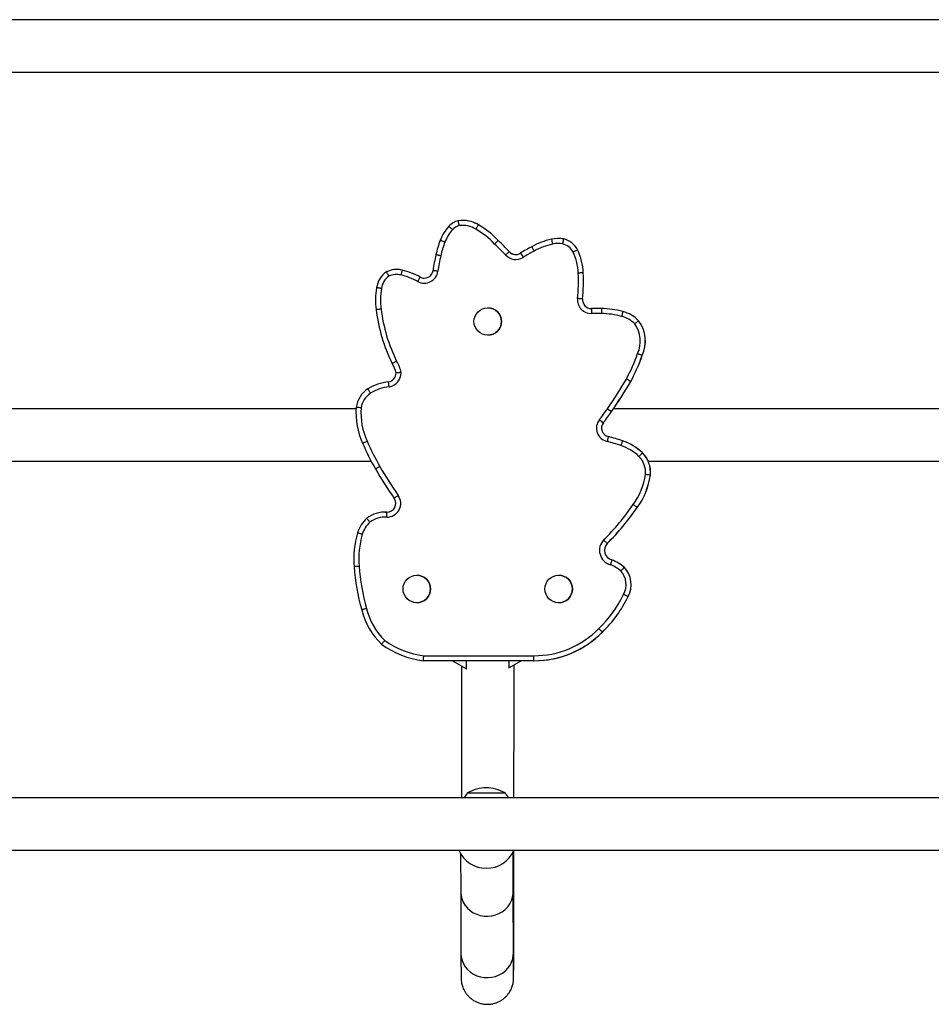
# Model space of a CAD drawing. Extents: x -69 to 515, y -9 to 471.
# Drawn here: x 272 to 295, y 171 to 195 of the extents above; entities that cross this region are included whole.
import ezdxf

# ---------------------------------------------------------------- set-up
doc = ezdxf.new("R2010")
doc.units = 0
doc.header["$LTSCALE"] = 0.125
doc.header["$MEASUREMENT"] = 0
doc.layers.add('CONTOUR', color=7, linetype='CONTINUOUS')

msp = doc.modelspace()

# ---------------------------------------------------------------- linework, layer by layer
at = {"layer": 'CONTOUR'}
for p, q in [((298.91706, 195.48239), (267.60456, 195.48239)), ((267.60456, 194.16739), (298.91706, 194.16739)), ((283.06665, 190.45252), (283.06595, 190.45252)), ((283.45619, 190.33773), (283.45689, 190.33773)), ((285.45266, 189.9994), (285.45197, 189.9994)), ((283.95052, 189.94878), (283.95121, 189.94878)), ((285.58951, 189.98675), (285.5902, 189.98675)), ((284.22743, 189.67063), (284.22813, 189.67063)), ((285.94252, 189.71197), (285.94322, 189.71197)), ((281.40524, 189.22195), (281.40454, 189.22195)), ((281.5412, 189.2059), (281.5419, 189.2059)), ((281.9951, 189.03129), (281.9958, 189.03129)), ((286.08195, 189.13842), (286.08265, 189.13842)), ((286.06569, 188.48242), (286.06639, 188.48242)), ((283.68853, 188.26244), (283.68846, 188.26244)), ((286.4297, 188.24399), (286.429, 188.24399)), ((286.53957, 188.2424), (286.54027, 188.2424)), ((287.0769, 188.16763), (287.0776, 188.16763)), ((287.47076, 187.93903), (287.47146, 187.93903)), ((283.68846, 187.57484), (283.68853, 187.57484)), ((287.56112, 187.06561), (287.56182, 187.06561)), ((287.27404, 186.4156), (287.27474, 186.4156)), ((280.38917, 185.73239), (270.55374, 185.73239)), ((286.79212, 185.65994), (286.79282, 185.65994)), ((296.3297, 185.73239), (286.84251, 185.73239)), ((286.58642, 185.3806), (286.58712, 185.3806)), ((286.71339, 185.03606), (286.71409, 185.03606)), ((287.06629, 184.92872), (287.06699, 184.92872)), ((287.56793, 184.62705), (287.56863, 184.62705)), ((270.93261, 184.41739), (280.76808, 184.41739)), ((287.71273, 184.41739), (297.19992, 184.41739)), ((287.76562, 184.07007), (287.76632, 184.07007)), ((281.11276, 183.14317), (281.11206, 183.14317)), ((281.11241, 183.14317), (281.16291, 183.14148)), ((281.11276, 183.14317), (281.16291, 183.14148)), ((287.43799, 183.25784), (287.43869, 183.25784)), ((286.68403, 182.35618), (286.68473, 182.35618)), ((286.80283, 181.94354), (286.80353, 181.94354)), ((287.1128, 181.75753), (287.1135, 181.75753)), ((281.9097, 181.55925), (281.90963, 181.55925)), ((285.46736, 181.55925), (285.46729, 181.55925)), ((281.90963, 180.87165), (281.9097, 180.87165)), ((285.46729, 180.87165), (285.46736, 180.87165)), ((287.20721, 181.02386), (287.20791, 181.02386)), ((286.5615, 180.13574), (286.5622, 180.13574)), ((284.84433, 179.41864), (282.07767, 179.41864)), ((282.08533, 179.54364), (284.84468, 179.54364)), ((282.8088, 179.41864), (283.16074, 179.21545)), ((283.16074, 179.21545), (283.16074, 179.41864)), ((284.21841, 179.24238), (284.52371, 179.41864)), ((284.21841, 179.41864), (284.21841, 179.24238)), ((284.22113, 179.24374), (284.52406, 179.41864)), ((284.86395, 179.41856), (284.86465, 179.41856)), ((283.16074, 179.21545), (283.16109, 179.21545)), ((284.21841, 179.24238), (284.21875, 179.24238)), ((298.91706, 175.98239), (267.60456, 175.98239)), ((283.18481, 176.10614), (284.12231, 176.10614)), ((267.60456, 174.66739), (298.91706, 174.66739)), ((283.65463, 174.21545), (283.65489, 174.21545)), ((283.01235, 173.61953), (283.0175, 172.07974)), ((284.3325, 172.08414), (284.32734, 173.62394))]:
    msp.add_line(p, q, dxfattribs=at)
at = {"layer": 'CONTOUR', "flags": 128}
for points in [[(283.01234, 173.62174), (283.0193, 173.53338), (283.04012, 173.44691), (283.07436, 173.36416), (283.1213, 173.28691), (283.17992, 173.21679), (283.24899, 173.1553), (283.32702, 173.10375), (283.41237, 173.06324), (283.5032, 173.03464), (283.59758, 173.01854), (283.6935, 173.01531), (283.78892, 173.025), (283.8818, 173.04741), (283.97017, 173.08205), (284.05213, 173.12821), (284.12594, 173.18488), (284.19004, 173.25086), (284.24304, 173.32474), (284.28383, 173.40496), (284.31154, 173.48979), (284.32556, 173.57744), (284.32734, 173.624)], [(283.0175, 172.08194), (283.02445, 171.99359), (283.04528, 171.90711), (283.07952, 171.82437), (283.12645, 171.74711), (283.18508, 171.67699), (283.25414, 171.6155), (283.33218, 171.56395), (283.41752, 171.52345), (283.50835, 171.49484), (283.60274, 171.47875), (283.69866, 171.47551), (283.79408, 171.4852), (283.88696, 171.50761), (283.97532, 171.54226), (284.05728, 171.58841), (284.1311, 171.64508), (284.19519, 171.71106), (284.2482, 171.78495), (284.28899, 171.86516), (284.31669, 171.95), (284.33072, 172.03765), (284.3325, 172.08414)]]:
    msp.add_lwpolyline(points, dxfattribs=at)
at = {"layer": 'CONTOUR'}
for centre in [(283.68846, 187.91864), (281.90963, 181.21545), (285.46729, 181.21545)]:
    msp.add_circle(centre, 0.3438, dxfattribs=at)
for centre, radius, start, end in [((283.49322, 189.58642), 1.05915, 137.291982, 159.713689), ((283.07876, 189.95526), 0.50453, 104.737377, 136.146763), ((283.07859, 189.95526), 0.37953, 105.624805, 135.965661), ((283.06595, 189.73179), 0.72073, 57.217248, 99.224643), ((283.06578, 189.73179), 0.59573, 56.873318, 98.632007), ((283.06665, 189.73179), 0.72073, 57.217249, 90.012998), ((283.06665, 189.73179), 0.72073, 57.217249, 89.999998), ((282.44698, 188.54649), 2.05598, 43.004617, 60.602389), ((282.44768, 188.54649), 2.05598, 43.004617, 60.602389), ((283.49305, 189.58642), 0.93415, 137.371654, 159.776637), ((282.44681, 188.54649), 1.93098, 42.875856, 60.715494), ((285.45197, 189.24511), 0.75429, 79.493638, 102.748085), ((285.45266, 189.24511), 0.75429, 79.493638, 90.017717), ((285.45266, 189.24511), 0.75429, 79.493638, 90), ((284.79083, 189.06294), 2.45811, 158.755285, 167.565217), ((284.79065, 189.06294), 2.33311, 158.729139, 167.579862), ((280.38046, 186.1179), 5.11138, 42.732822, 47.069351), ((280.38063, 186.1179), 5.23638, 42.724134, 47.019761), ((280.38133, 186.1179), 5.23638, 42.724134, 47.019761), ((286.43891, 186.58717), 3.60397, 117.169362, 122.35667), ((285.70404, 188.14058), 1.88721, 102.812783, 118.855712), ((285.70387, 188.14058), 1.76222, 102.812799, 118.914991), ((307.66195, 194.97375), 22.92671, 192.578581, 192.890871), ((285.45179, 189.24511), 0.62929, 79.65645, 102.735234), ((285.48151, 189.48409), 0.3891, 26.432703, 77.642642), ((285.48168, 189.48409), 0.5141, 26.312063, 77.893441), ((285.48238, 189.48409), 0.5141, 26.312063, 77.893441), ((286.69022, 188.60076), 4.41267, 167.015315, 172.25156), ((286.69004, 188.60076), 4.28767, 167.007252, 172.254492), ((284.3917, 189.81828), 0.346, 222.081519, 302.343142), ((284.39188, 189.81828), 0.221, 221.918988, 302.343141), ((284.39258, 189.81828), 0.221, 221.918992, 269.909533), ((284.39258, 189.81828), 0.221, 221.918992, 269.999995), ((306.87978, 203.6858), 26.41825, 212.140002, 212.410899), ((286.43874, 186.58717), 3.47897, 117.138812, 122.357156), ((284.64653, 189.09322), 1.31096, 1.728291, 25.484796), ((284.6467, 189.09322), 1.43596, 1.803618, 25.524122), ((284.6474, 189.09322), 1.43596, 1.803618, 25.524122), ((281.46007, 188.69538), 0.56189, 123.343889, 172.934579), ((281.4599, 188.69538), 0.43689, 124.473724, 173.25767), ((281.40454, 188.63219), 0.58977, 76.601998, 115.437688), ((281.40437, 188.63219), 0.46477, 76.601998, 114.368456), ((281.40524, 188.63219), 0.58977, 76.601997, 90.034016), ((281.40524, 188.63219), 0.58977, 76.601997, 90), ((303.92729, 183.7772), 23.03492, 166.368715, 166.679735), ((281.11813, 187.42936), 1.70118, 61.285247, 76.610877), ((281.1183, 187.42936), 1.82618, 61.306357, 76.610269), ((281.119, 187.42936), 1.82618, 61.306357, 76.610269), ((282.0988, 189.22636), 0.34601, 241.83156, 352.069536), ((282.09897, 189.22636), 0.22101, 241.966113, 352.023428), ((282.09967, 189.22636), 0.22101, 241.96609, 269.909394), ((282.09967, 189.22636), 0.22101, 241.96609, 269.999999), ((282.18954, 188.9067), 3.77413, 353.725102, 3.433913), ((282.18971, 188.9067), 3.89913, 353.753084, 3.406971), ((282.19041, 188.9067), 3.89913, 353.753084, 3.406971), ((282.81483, 188.44677), 1.9386, 170.567066, 186.905944), ((282.81465, 188.44677), 1.8136, 170.481692, 186.901086), ((286.28899, 188.4655), 0.34911, 175.285813, 270.141576), ((286.28916, 188.4655), 0.22411, 175.66957, 269.650136), ((286.28986, 188.4655), 0.22411, 175.66957, 269.650136), ((285.0502, 188.728), 4.19158, 187.048194, 206.387979), ((285.05003, 188.728), 4.06658, 187.0504, 206.293127), ((283.68853, 187.91864), 0.3438, 270.000041, 89.999959), ((286.429, 184.39795), 3.84604, 88.352665, 92.104112), ((286.42883, 184.39795), 3.72104, 88.330713, 92.140448), ((286.4297, 184.39795), 3.84604, 88.352665, 90.004173), ((286.4297, 184.39795), 3.84604, 88.352665, 90), ((286.52682, 186.18375), 1.93369, 74.462041, 89.691614), ((286.52699, 186.18375), 2.05869, 74.507276, 89.64999), ((286.52769, 186.18375), 2.05869, 74.507276, 89.64999), ((286.87513, 187.3667), 0.70091, 44.528082, 75.99074), ((286.87531, 187.3667), 0.82591, 43.865641, 75.872117), ((286.876, 187.3667), 0.82591, 43.865641, 75.872117), ((286.77523, 187.42571), 0.7393, 334.97557, 35.804715), ((286.77541, 187.42571), 0.8643, 335.377368, 36.435243), ((286.77611, 187.42571), 0.8643, 335.377368, 36.435243), ((282.90109, 188.73527), 4.82495, 332.086719, 340.352833), ((282.90126, 188.73527), 4.94995, 332.055013, 340.287112), ((282.90196, 188.73527), 4.94995, 332.055013, 340.287112), ((280.72277, 186.49498), 0.68178, 11.234931, 32.875556), ((280.72259, 186.49498), 0.80678, 10.423762, 32.34753), ((281.17048, 186.62781), 0.22101, 278.054661, 0.000029), ((281.1703, 186.62781), 0.34601, 277.802226, 2.175687), ((281.35315, 185.14153), 1.27651, 96.825512, 121.601773), ((276.85414, 192.52921), 11.95584, 325.346736, 329.585492), ((276.85432, 192.52921), 12.08084, 325.346736, 329.598385), ((276.85502, 192.52921), 12.08084, 325.346736, 329.598385), ((281.04879, 185.67278), 0.66482, 123.252271, 171.702473), ((281.04861, 185.67278), 0.53982, 123.438355, 171.271707), ((281.35298, 185.14153), 1.15151, 96.767935, 121.509825), ((282.20765, 185.62744), 1.82221, 175.553347, 204.673083), ((282.20748, 185.62744), 1.69721, 175.700087, 204.726079), ((282.01833, 188.95958), 5.67802, 321.921106, 325.346736), ((282.01851, 188.95958), 5.80302, 321.921106, 325.346736), ((282.0192, 188.95958), 5.80302, 321.921106, 325.346736), ((309.19082, 218.22933), 39.52805, 235.301422, 235.482818), ((286.75609, 185.24752), 0.34076, 141.921093, 257.802548), ((308.98437, 214.11965), 36.43626, 231.871949, 232.068727), ((286.75627, 185.24752), 0.21576, 141.921094, 258.538378), ((286.75696, 185.24752), 0.21576, 141.921094, 258.538378), ((285.9939, 187.20106), 5.9216, 203.215941, 210.192102), ((285.99373, 187.20106), 5.7966, 203.200034, 210.195381), ((285.24914, 179.58922), 5.51518, 71.203906, 74.919126), ((285.24932, 179.58922), 5.64018, 71.207112, 74.9549), ((285.25001, 179.58922), 5.64018, 71.207112, 74.9549), ((286.63706, 183.647), 1.35168, 46.474116, 71.484816), ((286.63776, 183.647), 1.35168, 46.474116, 71.484816), ((286.63688, 183.647), 1.22668, 46.537163, 71.498701), ((287.08882, 184.14343), 0.68077, 353.813902, 45.268644), ((287.08952, 184.14343), 0.68077, 353.813902, 45.268644), ((287.08865, 184.14343), 0.55577, 354.007675, 45.13666), ((289.12782, 188.96588), 9.51805, 209.887292, 215.133223), ((289.12764, 188.96588), 9.39305, 209.885259, 215.135511), ((285.97284, 184.32097), 1.68508, 323.983358, 351.964296), ((285.97301, 184.32097), 1.81008, 324.031663, 352.032543), ((285.97371, 184.32097), 1.81008, 324.031663, 352.032543), ((281.16203, 183.36249), 0.34601, 269.192086, 34.822993), ((281.16221, 183.36249), 0.22101, 270.000048, 34.744757), ((281.11206, 182.39931), 0.74386, 86.134386, 127.818864), ((282.15742, 186.90719), 6.29376, 314.828008, 325.364369), ((282.15759, 186.90719), 6.41876, 314.84486, 325.351096), ((282.15829, 186.90719), 6.41876, 314.84486, 325.351096), ((281.19858, 182.3868), 0.80907, 132.119939, 163.123141), ((281.1984, 182.3868), 0.68407, 132.514735, 163.082061), ((281.11188, 182.39931), 0.61886, 85.80509, 127.385981), ((282.61136, 181.97742), 2.27992, 163.585643, 185.112619), ((282.61118, 181.97742), 2.15492, 163.599431, 185.140061), ((286.86567, 182.1851), 0.37464, 136.3927, 254.276781), ((286.86584, 182.1851), 0.24964, 136.742938, 255.380982), ((286.86654, 182.1851), 0.24964, 136.742938, 255.380982), ((286.4569, 181.0158), 0.99014, 48.513979, 69.550388), ((286.4576, 181.0158), 0.99014, 48.513979, 69.550388), ((285.83884, 182.17402), 5.51285, 184.158507, 195.599065), ((285.83867, 182.17402), 5.38785, 184.147347, 195.614604), ((286.45672, 181.0158), 0.86514, 48.930672, 69.185531), ((286.64626, 181.32461), 0.51133, 331.525702, 42.194149), ((286.64644, 181.32461), 0.63633, 331.795177, 42.870257), ((286.64713, 181.32461), 0.63633, 331.795177, 42.870257), ((281.9097, 181.21545), 0.3438, 270.000041, 89.999959), ((285.46736, 181.21545), 0.3438, 270.000041, 89.999959), ((284.39654, 182.38845), 2.99925, 313.819087, 334.152187), ((284.39672, 182.38845), 3.12425, 313.859788, 334.101972), ((284.39742, 182.38845), 3.12425, 313.859788, 334.101972), ((282.30155, 181.14259), 1.82898, 194.275456, 225.829855), ((282.30137, 181.14259), 1.70398, 194.227486, 225.521903), ((284.86395, 181.78618), 2.36762, 269.525288, 315.806234), ((284.86378, 181.78618), 2.24262, 269.512237, 315.860303), ((284.86465, 181.78618), 2.36762, 269.989933, 315.806234), ((284.86465, 181.78618), 2.36762, 270.000005, 315.806234), ((282.35799, 181.6789), 2.1526, 234.484842, 262.723171), ((282.35816, 181.6789), 2.2776, 234.239316, 262.925935), ((283.65356, 175.28973), 0.94141, 90, 119.862834), ((283.65356, 175.28973), 0.94141, 60.137166, 90), ((283.76296, 175.60418), 0.76565, 139.034755, 150.397872), ((283.54416, 175.60418), 0.76565, 29.602128, 40.965245), ((283.65463, 174.96545), 0.75, 203.416182, 336.583818), ((283.65489, 174.96545), 0.75, 270.000014, 336.58381)]:
    msp.add_arc(centre, radius, start, end, dxfattribs=at)
for points, knots in [([(282.80573, 190.21907), (282.80505, 190.21972), (282.79835, 190.22604), (282.78149, 190.24194), (282.75658, 190.26544), (282.73353, 190.28719), (282.7179, 190.30197), (282.71592, 190.30386), (282.71494, 190.30481)], [0, 0, 0, 0, 0.01448788, 0.14133529, 0.35601137, 0.57067704, 0.78533845, 1, 1, 1, 1]), ([(282.97637, 190.32077), (282.97628, 190.32118), (282.97433, 190.33025), (282.96945, 190.35303), (282.9622, 190.38707), (282.95564, 190.41808), (282.95122, 190.43914), (282.95068, 190.44184), (282.95042, 190.4432)], [0, 0, 0, 0, 0.00649929, 0.1422743, 0.35693405, 0.57135256, 0.78567465, 1, 1, 1, 1]), ([(283.39134, 190.23069), (283.39163, 190.23118), (283.39642, 190.23907), (283.40845, 190.25894), (283.42638, 190.28858), (283.44281, 190.31573), (283.45399, 190.33418), (283.45546, 190.33654), (283.45619, 190.33773)], [0, 0, 0, 0, 0.00876491, 0.14160942, 0.3562942, 0.57088847, 0.78544356, 1, 1, 1, 1]), ([(282.61648, 189.90934), (282.61546, 189.90973), (282.60685, 189.91299), (282.58519, 189.9212), (282.5533, 189.93329), (282.52368, 189.94454), (282.50359, 189.95218), (282.50104, 189.95316), (282.49977, 189.95365)], [0, 0, 0, 0, 0.01678498, 0.14132861, 0.35600347, 0.57067108, 0.78533549, 1, 1, 1, 1]), ([(283.86188, 189.86035), (283.86227, 189.86073), (283.86881, 189.86726), (283.88525, 189.88369), (283.90978, 189.90819), (283.93224, 189.93061), (283.94753, 189.94585), (283.94952, 189.9478), (283.95052, 189.94878)], [0, 0, 0, 0, 0.00838973, 0.14170638, 0.3564029, 0.57097324, 0.78548562, 1, 1, 1, 1]), ([(284.79326, 189.79348), (284.79389, 189.79226), (284.79515, 189.78982), (284.80522, 189.77079), (284.82008, 189.74279), (284.8362, 189.71246), (284.84709, 189.69199), (284.85142, 189.68386), (284.85181, 189.68311)], [0, 0, 0, 0, 0.214648474, 0.429296599, 0.643954906, 0.858635514, 0.98711014, 1, 1, 1, 1]), ([(285.58951, 189.98675), (285.58922, 189.9854), (285.58863, 189.98269), (285.58436, 189.96156), (285.57809, 189.93046), (285.57131, 189.89672), (285.56675, 189.87398), (285.56494, 189.86494), (285.56478, 189.86417)], [0, 0, 0, 0, 0.2146491, 0.42929792, 0.64395493, 0.8586323, 0.98789417, 1, 1, 1, 1]), ([(282.51215, 189.56475), (282.5107, 189.56507), (282.50172, 189.5671), (282.47915, 189.57219), (282.44624, 189.57961), (282.41534, 189.58659), (282.39437, 189.59133), (282.39171, 189.59194), (282.39038, 189.59224)], [0, 0, 0, 0, 0.02270308, 0.14133293, 0.35600201, 0.57066872, 0.78533434, 1, 1, 1, 1]), ([(284.1349, 189.58639), (284.13593, 189.58732), (284.14273, 189.59353), (284.15982, 189.60914), (284.18484, 189.63196), (284.20832, 189.65332), (284.22431, 189.66784), (284.22639, 189.6697), (284.22743, 189.67063)], [0, 0, 0, 0, 0.02128734, 0.14133286, 0.35600441, 0.57067137, 0.78533564, 1, 1, 1, 1]), ([(285.94252, 189.71197), (285.94126, 189.71136), (285.93873, 189.71015), (285.9193, 189.70073), (285.89073, 189.68687), (285.86008, 189.67196), (285.83925, 189.66183), (285.83097, 189.6578), (285.82993, 189.65729)], [0, 0, 0, 0, 0.21466646, 0.42933285, 0.64400129, 0.85867465, 0.98235531, 1, 1, 1, 1]), ([(281.2126, 189.05555), (281.21243, 189.05586), (281.20783, 189.06401), (281.19635, 189.08438), (281.17922, 189.11481), (281.1637, 189.14242), (281.15319, 189.16117), (281.15188, 189.16357), (281.15122, 189.16478)], [0, 0, 0, 0, 0.00540938, 0.14336204, 0.35798985, 0.57212208, 0.78605771, 1, 1, 1, 1]), ([(281.93546, 188.92134), (281.93618, 188.92267), (281.94057, 188.93077), (281.95159, 188.95111), (281.96766, 188.98078), (281.98278, 189.00868), (281.99307, 189.02764), (281.99443, 189.03007), (281.9951, 189.03129)], [0, 0, 0, 0, 0.0232436, 0.14133577, 0.35600502, 0.57067119, 0.78533556, 1, 1, 1, 1]), ([(282.44149, 189.17862), (282.43891, 189.17898), (282.42978, 189.18023), (282.40695, 189.18338), (282.37456, 189.18785), (282.34319, 189.19218), (282.32189, 189.19513), (282.31919, 189.1955), (282.31784, 189.19569)], [0, 0, 0, 0, 0.039953083, 0.141376277, 0.35603259, 0.570688535, 0.785344264, 1, 1, 1, 1]), ([(286.08195, 189.13842), (286.08055, 189.13836), (286.07775, 189.13823), (286.05617, 189.13725), (286.02445, 189.13581), (285.99012, 189.13426), (285.96695, 189.13322), (285.95775, 189.1328), (285.95689, 189.13276)], [0, 0, 0, 0, 0.2146509, 0.42930149, 0.64396123, 0.85864116, 0.98684611, 1, 1, 1, 1]), ([(281.02603, 188.74667), (281.02536, 188.74677), (281.01623, 188.74807), (280.99327, 188.75136), (280.95911, 188.75628), (280.92776, 188.76081), (280.90649, 188.7639), (280.90379, 188.76429), (280.90245, 188.76449)], [0, 0, 0, 0, 0.01031111, 0.14144758, 0.35612816, 0.57076442, 0.78538189, 1, 1, 1, 1]), ([(286.06569, 188.48242), (286.0643, 188.48255), (286.06151, 188.48281), (286.04, 188.4848), (286.00838, 188.48777), (285.9742, 188.49101), (285.95112, 188.49323), (285.94195, 188.49411), (285.94106, 188.49419)], [0, 0, 0, 0, 0.214644872, 0.429289202, 0.643948753, 0.858634357, 0.986249299, 1, 1, 1, 1]), ([(281.0142, 188.22886), (281.01132, 188.2285), (281.00217, 188.22739), (280.97931, 188.22459), (280.94713, 188.22065), (280.91569, 188.2168), (280.89435, 188.21418), (280.89165, 188.21384), (280.8903, 188.21367)], [0, 0, 0, 0, 0.044476, 0.14138535, 0.35603917, 0.57069283, 0.78534641, 1, 1, 1, 1]), ([(286.28779, 188.24139), (286.2878, 188.24001), (286.2878, 188.23725), (286.28809, 188.2157), (286.28859, 188.18399), (286.2892, 188.14959), (286.28965, 188.1264), (286.28984, 188.11718), (286.28985, 188.11639)], [0, 0, 0, 0, 0.21462569, 0.42925048, 0.64390023, 0.85859268, 0.9878493, 1, 1, 1, 1]), ([(286.53957, 188.2424), (286.53952, 188.24102), (286.53944, 188.23825), (286.53901, 188.21671), (286.53842, 188.18499), (286.5378, 188.15075), (286.5374, 188.12758), (286.53724, 188.11837), (286.53722, 188.11741)], [0, 0, 0, 0, 0.21465882, 0.42931744, 0.64398209, 0.85865994, 0.98527411, 1, 1, 1, 1]), ([(287.0769, 188.16763), (287.07653, 188.1663), (287.07578, 188.16363), (287.07022, 188.14279), (287.06208, 188.11213), (287.0533, 188.07896), (287.04739, 188.05655), (287.04504, 188.04764), (287.04481, 188.04677)], [0, 0, 0, 0, 0.21465698, 0.42931375, 0.64397693, 0.85865483, 0.98610577, 1, 1, 1, 1]), ([(287.47076, 187.93903), (287.46969, 187.93814), (287.46754, 187.93636), (287.45103, 187.92248), (287.42677, 187.90205), (287.40009, 187.87955), (287.38224, 187.86448), (287.37511, 187.85847), (287.37482, 187.85822)], [0, 0, 0, 0, 0.214063279, 0.428120291, 0.642361084, 0.857038877, 0.994179931, 1, 1, 1, 1]), ([(287.56112, 187.06561), (287.55982, 187.06613), (287.55722, 187.06718), (287.53722, 187.07531), (287.50783, 187.08729), (287.47567, 187.10045), (287.45414, 187.10929), (287.44558, 187.1128), (287.44513, 187.11299)], [0, 0, 0, 0, 0.21442425, 0.42884562, 0.64335114, 0.85804622, 0.99259033, 1, 1, 1, 1]), ([(281.40418, 186.92665), (281.40378, 186.92643), (281.39569, 186.92188), (281.37539, 186.91046), (281.34512, 186.89337), (281.31758, 186.87775), (281.29891, 186.86711), (281.29654, 186.86575), (281.29536, 186.86506)], [0, 0, 0, 0, 0.00698278, 0.14227633, 0.35702645, 0.57145667, 0.78572552, 1, 1, 1, 1]), ([(281.51606, 186.64095), (281.51567, 186.64091), (281.50636, 186.63988), (281.48307, 186.63733), (281.44836, 186.63361), (281.41689, 186.63035), (281.39555, 186.62822), (281.39284, 186.62795), (281.39148, 186.62781)], [0, 0, 0, 0, 0.00598168, 0.14357642, 0.35860231, 0.57275812, 0.78636926, 1, 1, 1, 1]), ([(281.21728, 186.28501), (281.21714, 186.2861), (281.21597, 186.29524), (281.21303, 186.31822), (281.20869, 186.35205), (281.20466, 186.38351), (281.20192, 186.40488), (281.20161, 186.40762), (281.20145, 186.40899)], [0, 0, 0, 0, 0.01689193, 0.14133504, 0.35601236, 0.57067895, 0.78533936, 1, 1, 1, 1]), ([(287.27404, 186.4156), (287.27281, 186.41627), (287.27036, 186.41762), (287.25149, 186.42813), (287.22376, 186.44358), (287.19362, 186.46039), (287.17336, 186.4717), (287.16531, 186.47619), (287.16469, 186.47654)], [0, 0, 0, 0, 0.21461837, 0.42923598, 0.64387565, 0.85856236, 0.98913761, 1, 1, 1, 1]), ([(280.75115, 186.12325), (280.75072, 186.12393), (280.74577, 186.1317), (280.73333, 186.15126), (280.71489, 186.18029), (280.69792, 186.20705), (280.68641, 186.22524), (280.68497, 186.22758), (280.68425, 186.22874)], [0, 0, 0, 0, 0.0123705, 0.1413676, 0.35604639, 0.57070359, 0.78535164, 1, 1, 1, 1]), ([(280.51505, 185.7547), (280.51452, 185.75476), (280.50534, 185.7558), (280.48225, 185.75843), (280.44782, 185.76233), (280.41635, 185.76587), (280.39499, 185.76826), (280.39228, 185.76857), (280.39093, 185.76872)], [0, 0, 0, 0, 0.00816454, 0.14171322, 0.35639753, 0.57096461, 0.78548145, 1, 1, 1, 1]), ([(280.66587, 184.91753), (280.66504, 184.91717), (280.65663, 184.91342), (280.63545, 184.90401), (280.60412, 184.89008), (280.57518, 184.87721), (280.55553, 184.86846), (280.55305, 184.86734), (280.5518, 184.86678)], [0, 0, 0, 0, 0.01390627, 0.1413486, 0.35602767, 0.57069012, 0.78534493, 1, 1, 1, 1]), ([(286.71339, 185.03606), (286.71305, 185.03472), (286.71238, 185.03203), (286.70737, 185.01106), (286.69998, 184.98021), (286.69189, 184.94662), (286.68642, 184.92406), (286.68425, 184.91509), (286.68409, 184.91445)], [0, 0, 0, 0, 0.21456816, 0.42913441, 0.64375415, 0.85846448, 0.98988336, 1, 1, 1, 1]), ([(287.06629, 184.92872), (287.06583, 184.92741), (287.06491, 184.92479), (287.05796, 184.90437), (287.04778, 184.87432), (287.03713, 184.84284), (287.02975, 184.82096), (287.0268, 184.81223), (287.02614, 184.81028)], [0, 0, 0, 0, 0.21466077, 0.42932154, 0.64398258, 0.85864422, 0.96835525, 1, 1, 1, 1]), ([(287.56793, 184.62705), (287.56695, 184.62606), (287.56499, 184.62408), (287.54993, 184.60861), (287.5278, 184.58585), (287.50392, 184.56126), (287.48777, 184.54464), (287.48135, 184.53803), (287.48069, 184.53735)], [0, 0, 0, 0, 0.214660448, 0.42932073, 0.643985909, 0.858662601, 0.985483733, 1, 1, 1, 1]), ([(280.98364, 184.28566), (280.9819, 184.28465), (280.97392, 184.28004), (280.95394, 184.26848), (280.92515, 184.25182), (280.89774, 184.23595), (280.87913, 184.22516), (280.87678, 184.22377), (280.8756, 184.22308)], [0, 0, 0, 0, 0.03085258, 0.14135378, 0.35601605, 0.57067759, 0.78533879, 1, 1, 1, 1]), ([(287.76562, 184.07007), (287.76423, 184.07024), (287.76145, 184.07058), (287.74001, 184.07323), (287.7085, 184.07713), (287.67432, 184.08135), (287.6513, 184.08419), (287.64215, 184.08531), (287.64138, 184.08541)], [0, 0, 0, 0, 0.21464411, 0.42928786, 0.64394238, 0.85862201, 0.9879822, 1, 1, 1, 1]), ([(281.44608, 183.56007), (281.44444, 183.55892), (281.43689, 183.55364), (281.41797, 183.5404), (281.39071, 183.52133), (281.36476, 183.50316), (281.34715, 183.49082), (281.34492, 183.48923), (281.34381, 183.48844)], [0, 0, 0, 0, 0.03073276, 0.14135403, 0.35601663, 0.57067817, 0.78533907, 1, 1, 1, 1]), ([(281.15715, 183.01651), (281.15718, 183.01712), (281.15758, 183.02634), (281.15858, 183.04955), (281.15999, 183.08411), (281.16121, 183.11581), (281.16201, 183.13734), (281.16214, 183.1401), (281.16221, 183.14148)], [0, 0, 0, 0, 0.00933471, 0.14160414, 0.35631237, 0.57091403, 0.78545595, 1, 1, 1, 1]), ([(287.43799, 183.25784), (287.43684, 183.25863), (287.43455, 183.26023), (287.41691, 183.27269), (287.39099, 183.29102), (287.36302, 183.31083), (287.3441, 183.32423), (287.33659, 183.32955), (287.33581, 183.3301)], [0, 0, 0, 0, 0.21465835, 0.42931649, 0.64398089, 0.85865892, 0.98538174, 1, 1, 1, 1]), ([(280.73612, 182.89103), (280.7358, 182.89141), (280.72987, 182.8985), (280.71494, 182.91633), (280.69266, 182.94294), (280.67233, 182.96724), (280.65855, 182.98375), (280.65681, 182.98587), (280.65595, 182.98693)], [0, 0, 0, 0, 0.00758716, 0.14184332, 0.35652269, 0.57105522, 0.78552657, 1, 1, 1, 1]), ([(280.54394, 182.58587), (280.54245, 182.58632), (280.53362, 182.58896), (280.51147, 182.59559), (280.47921, 182.60524), (280.44886, 182.61433), (280.42827, 182.6205), (280.42566, 182.62129), (280.42435, 182.62169)], [0, 0, 0, 0, 0.02388457, 0.14133514, 0.35600299, 0.57066914, 0.78533456, 1, 1, 1, 1]), ([(286.68403, 182.35618), (286.68302, 182.35714), (286.681, 182.35907), (286.6655, 182.3741), (286.64276, 182.39624), (286.61819, 182.42021), (286.60162, 182.43643), (286.59503, 182.44287), (286.59439, 182.4435)], [0, 0, 0, 0, 0.21464521, 0.4292899, 0.64394942, 0.85863478, 0.98626669, 1, 1, 1, 1]), ([(286.80283, 181.94354), (286.8024, 181.94222), (286.80153, 181.93959), (286.79496, 181.91906), (286.78523, 181.88887), (286.77447, 181.85585), (286.7672, 181.83374), (286.7643, 181.82495), (286.76414, 181.82448)], [0, 0, 0, 0, 0.21436916, 0.4287335, 0.64323361, 0.85797909, 0.99238594, 1, 1, 1, 1]), ([(280.46492, 181.78436), (280.4638, 181.78427), (280.45462, 181.78353), (280.43154, 181.78165), (280.39758, 181.77889), (280.366, 181.77633), (280.34457, 181.77459), (280.34186, 181.77436), (280.3405, 181.77425)], [0, 0, 0, 0, 0.017241906, 0.141328868, 0.356003609, 0.570671224, 0.785335556, 1, 1, 1, 1]), ([(287.1128, 181.75753), (287.11182, 181.75654), (287.10985, 181.75457), (287.09475, 181.73916), (287.07255, 181.71648), (287.0482, 181.69161), (287.03189, 181.67497), (287.0254, 181.66835), (287.02509, 181.66804)], [0, 0, 0, 0, 0.214322194, 0.428640809, 0.643064586, 0.857740843, 0.993378724, 1, 1, 1, 1]), ([(287.20721, 181.02386), (287.20596, 181.02449), (287.20346, 181.02575), (287.18422, 181.03555), (287.15594, 181.04999), (287.12521, 181.06571), (287.10455, 181.0763), (287.09635, 181.08051), (287.09574, 181.08082)], [0, 0, 0, 0, 0.21462209, 0.42924355, 0.64388319, 0.85856482, 0.98939962, 1, 1, 1, 1]), ([(280.64966, 180.7238), (280.64874, 180.72355), (280.63984, 180.72118), (280.61745, 180.71521), (280.58437, 180.70639), (280.55376, 180.69822), (280.53299, 180.69266), (280.53036, 180.69195), (280.52904, 180.69159)], [0, 0, 0, 0, 0.01458607, 0.14134131, 0.35601937, 0.57068371, 0.78534174, 1, 1, 1, 1]), ([(286.5615, 180.13574), (286.56051, 180.13672), (286.55852, 180.13868), (286.54327, 180.15396), (286.52087, 180.17646), (286.49658, 180.20086), (286.48023, 180.21731), (286.47373, 180.22384), (286.47318, 180.2244)], [0, 0, 0, 0, 0.214639554, 0.429278639, 0.643931326, 0.858613705, 0.987975862, 1, 1, 1, 1]), ([(281.02713, 179.83071), (281.028, 179.83177), (281.02973, 179.83388), (281.0435, 179.85038), (281.06382, 179.87466), (281.08623, 179.90141), (281.10125, 179.91932), (281.10726, 179.92648), (281.1075, 179.92677)], [0, 0, 0, 0, 0.21393574, 0.42786288, 0.64203985, 0.85677083, 0.9942587, 1, 1, 1, 1]), ([(282.07767, 179.41864), (282.07773, 179.42002), (282.07787, 179.42278), (282.07914, 179.44426), (282.08108, 179.4759), (282.08324, 179.51066), (282.08471, 179.53394), (282.0853, 179.54323), (282.08533, 179.54364)], [0, 0, 0, 0, 0.21416618, 0.42832611, 0.64266704, 0.85739805, 0.99362961, 1, 1, 1, 1]), ([(284.84433, 179.41864), (284.84432, 179.42002), (284.84429, 179.42279), (284.84433, 179.44434), (284.84442, 179.47605), (284.84454, 179.5097), (284.84464, 179.53283), (284.84468, 179.54204), (284.84468, 179.54364)], [0, 0, 0, 0, 0.21466483, 0.42932963, 0.64399524, 0.85866262, 0.97540108, 1, 1, 1, 1]), ([(283.03297, 179.28922), (283.03296, 179.18757), (283.03295, 178.98083), (283.03292, 178.66982), (283.03286, 178.3566), (283.03279, 178.0451), (283.03271, 177.73582), (283.0326, 177.42922), (283.03248, 177.1258), (283.03235, 176.82598), (283.03219, 176.5304), (283.03203, 176.24854), (283.03191, 176.06797), (283.03185, 175.98239)], [0, 0, 0, 0, 0.0890057, 0.18101908, 0.27303236, 0.36504549, 0.45705841, 0.54907106, 0.64108339, 0.73309532, 0.82510678, 0.91711769, 1, 1, 1, 1]), ([(284.34685, 175.98239), (284.34687, 176.01182), (284.34696, 176.13539), (284.34709, 176.35855), (284.34726, 176.6514), (284.3474, 176.94901), (284.34754, 177.25043), (284.34765, 177.55531), (284.34775, 177.86316), (284.34783, 178.17349), (284.34789, 178.48583), (284.34793, 178.79971), (284.34796, 179.07694), (284.34796, 179.24953), (284.34797, 179.31697)], [0, 0, 0, 0, 0.02853964, 0.11983212, 0.21112388, 0.302415, 0.39370559, 0.48499574, 0.57628551, 0.66757498, 0.75886421, 0.85015325, 0.94144217, 1, 1, 1, 1]), ([(283.00792, 174.59914), (283.00813, 174.56707), (283.00855, 174.50275), (283.00917, 174.39082), (283.00979, 174.26745), (283.01041, 174.13177), (283.01103, 173.98425), (283.01163, 173.82761), (283.01206, 173.70361), (283.0123, 173.63346), (283.01235, 173.61953)], [0, 0, 0, 0, 0.13821958, 0.27724334, 0.41649353, 0.55588955, 0.69538359, 0.83494588, 0.96724571, 1, 1, 1, 1]), ([(283.0175, 172.07974), (283.01757, 172.05872), (283.01778, 171.99768), (283.01813, 171.9054), (283.01855, 171.80688), (283.01898, 171.72027), (283.01942, 171.64544), (283.01986, 171.5824), (283.02031, 171.53101), (283.0208, 171.49032), (283.02122, 171.46639), (283.02175, 171.44833), (283.02229, 171.4352), (283.0232, 171.42009), (283.0246, 171.40311), (283.02695, 171.38156), (283.03135, 171.35189), (283.03925, 171.31255), (283.05288, 171.26284), (283.07418, 171.20549), (283.10408, 171.14436), (283.14298, 171.08258), (283.19152, 171.02217), (283.24929, 170.9658), (283.31526, 170.9158), (283.38817, 170.87389), (283.4666, 170.84136), (283.54908, 170.81908), (283.63615, 170.80735), (283.72521, 170.80747), (283.81338, 170.81979), (283.89613, 170.84282), (283.97253, 170.87508), (284.04192, 170.9151), (284.10381, 170.96145), (284.15788, 171.01262), (284.20398, 171.06713), (284.24215, 171.12343), (284.27261, 171.17981), (284.29569, 171.23424), (284.31189, 171.28393), (284.32228, 171.32611), (284.32846, 171.35948), (284.33202, 171.38482), (284.33407, 171.40399), (284.3353, 171.41895), (284.33609, 171.43139), (284.33663, 171.44261), (284.33704, 171.45428), (284.33747, 171.47133), (284.33789, 171.49673), (284.33836, 171.53873), (284.33882, 171.59265), (284.33927, 171.65955), (284.33971, 171.73759), (284.34014, 171.8272), (284.34056, 171.92842), (284.34097, 172.04119), (284.34138, 172.1654), (284.34178, 172.30088), (284.34217, 172.44743), (284.34255, 172.60485), (284.34293, 172.77289), (284.34329, 172.95131), (284.34364, 173.13983), (284.34399, 173.33816), (284.34432, 173.546), (284.34464, 173.76304), (284.34495, 173.98887), (284.34524, 174.22342), (284.34551, 174.44919), (284.34566, 174.60024), (284.34574, 174.66739)], [0, 0, 0, 0, 0.01342691, 0.03898977, 0.06456684, 0.09017093, 0.11581945, 0.14154682, 0.16742981, 0.1936734, 0.22102976, 0.23211887, 0.23975625, 0.24422024, 0.24724471, 0.25007713, 0.25287298, 0.25618139, 0.2605192, 0.26565221, 0.27112563, 0.27705619, 0.28335658, 0.2899014, 0.29660027, 0.30339605, 0.31025324, 0.31714914, 0.3240684, 0.33151329, 0.3386881, 0.34560862, 0.352296, 0.35876025, 0.36500293, 0.37101823, 0.37679272, 0.3823036, 0.38751374, 0.39235749, 0.39670436, 0.40034727, 0.40326148, 0.40578025, 0.40832868, 0.41123312, 0.41492097, 0.42003071, 0.42763299, 0.44006268, 0.46626787, 0.49171081, 0.51875815, 0.54490293, 0.57073883, 0.59644119, 0.62207505, 0.64766987, 0.6732407, 0.69879596, 0.72434064, 0.74987789, 0.77540974, 0.80093758, 0.82646238, 0.85198482, 0.87750542, 0.90302454, 0.92854247, 0.95405943, 0.97957559, 1, 1, 1, 1]), ([(284.32734, 173.62394), (284.32723, 173.65509), (284.32693, 173.7455), (284.32642, 173.88636), (284.3258, 174.04261), (284.32518, 174.18696), (284.32456, 174.3196), (284.32392, 174.44009), (284.3233, 174.54788), (284.32288, 174.60919), (284.32267, 174.63911)], [0, 0, 0, 0, 0.07024109, 0.2038206, 0.33742238, 0.47105949, 0.60474471, 0.73849724, 0.87234705, 1, 1, 1, 1]), ([(284.33598, 171.49399), (284.33598, 171.49391), (284.33602, 171.49281), (284.33587, 171.49811), (284.33567, 171.51064), (284.33533, 171.53639), (284.33496, 171.5755), (284.33456, 171.62863), (284.33414, 171.69501), (284.33372, 171.77405), (284.33331, 171.86563), (284.3329, 171.96789), (284.33263, 172.04558), (284.3325, 172.08414)], [0, 0, 0, 0, 0.00389408, 0.05825074, 0.1326727, 0.22518994, 0.32897205, 0.43809023, 0.54952557, 0.66201503, 0.77502983, 0.88833089, 1, 1, 1, 1])]:
    msp.add_open_spline(points, degree=3, knots=knots, dxfattribs=at)

doc.saveas('drawing.dxf')
